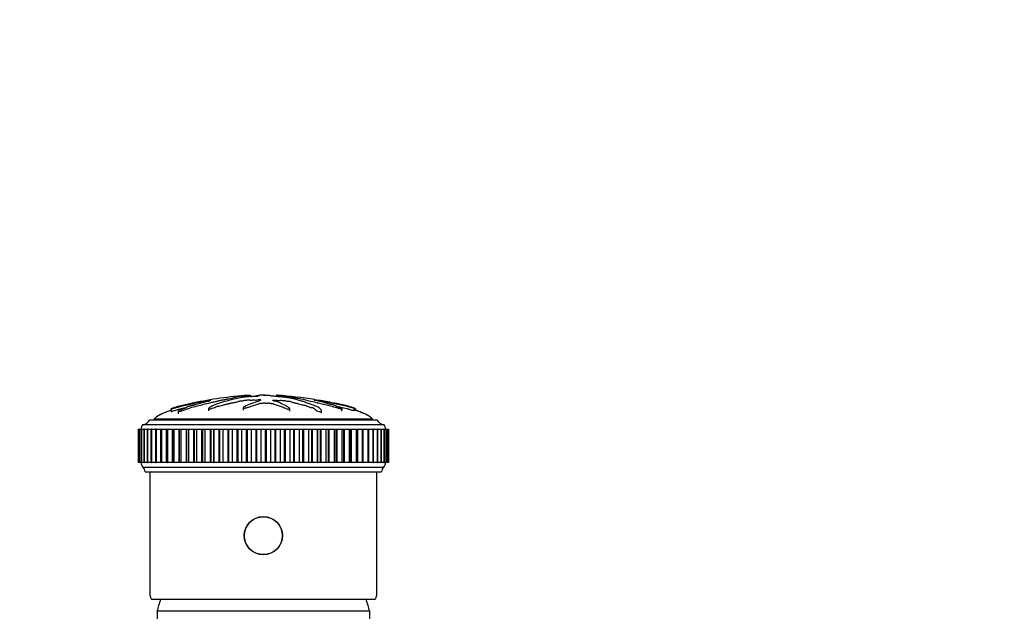
# Model space of a CAD drawing. Units: millimetres. Extents: x 0 to 844, y 0 to 1216.
# Drawn here: x 428 to 636, y 1091 to 1216 of the extents above; entities that cross this region are included whole.
import ezdxf
from ezdxf import colors
from ezdxf.entities.mleader import LeaderData, LeaderLine
from ezdxf.math import Vec2, Vec3

# ---------------------------------------------------------------- set-up
doc = ezdxf.new("R2010")
doc.units = ezdxf.units.MM
doc.layers.add('DV2_Défaut', color=7, linetype='Continuous')
doc.layers.add('Défaut', color=7, linetype='Continuous')

# ---------------------------------------------------------------- blocks, each defined once
blk = doc.blocks.new('_DOT')
at = {"color": 0}
blk.add_line((0, 0), (-1, 0), dxfattribs=at)
at = {"color": 0, "const_width": 0.333}
blk.add_lwpolyline([(-0.1665, 0, 1), (0.1665, 0, 1)], format="xyb", close=True, dxfattribs=at)
blk = doc.blocks.new('SE1')
at = {"layer": 'DV2_Défaut', "color": 7, "linetype": 'Continuous'}
for p, q in [((476.5, 1136.41), (476.53, 1136.1)), ((478.04, 1136.26), (478.04, 1136.16)), ((478.79, 1136.41), (478.78, 1136.41)), ((479.74, 1136.41), (479.75, 1136.38)), ((479.74, 1136.41), (479.75, 1136.41)), ((482.04, 1136.41), (482.01, 1136.12)), ((482.05, 1136.41), (482.02, 1136.12)), ((482.04, 1136.41), (482.05, 1136.41)), ((459.68, 1133.47), (459.74, 1132.96)), ((462.95, 1133.79), (462.96, 1133.73)), ((467.69, 1133.59), (467.66, 1133.07)), ((467.94, 1135.31), (467.95, 1135.24)), ((475.01, 1133.74), (474.98, 1133.23)), ((484.84, 1133), (484.87, 1133.51)), ((490.46, 1135.29), (490.47, 1135.38)), ((490.59, 1135.26), (490.6, 1135.38)), ((495.87, 1133.03), (495.93, 1133.54)), ((498.48, 1133.15), (498.53, 1133.66)), ((498.82, 1133.16), (498.85, 1133.47)), ((456.2, 1131.39), (502.33, 1131.39)), ((456.2, 1131.39), (456.2, 1131.19)), ((461.22, 1132.99), (461.27, 1132.47)), ((491.56, 1132.59), (491.58, 1133.1)), ((502.33, 1131.19), (502.33, 1131.39)), ((453.77, 1130.19), (504.77, 1130.19)), ((455.27, 1131.19), (503.27, 1131.19)), ((452.77, 1129.19), (452.84, 1129.19)), ((452.77, 1129.19), (452.77, 1122.19)), ((452.85, 1129.19), (452.84, 1129.19)), ((452.84, 1129.19), (452.84, 1122.19)), ((452.85, 1129.19), (452.85, 1129.19)), ((452.85, 1129.19), (453.07, 1129.19)), ((452.85, 1129.19), (452.85, 1122.19)), ((452.85, 1129.19), (452.85, 1122.19)), ((453.08, 1129.19), (453.07, 1129.19)), ((453.07, 1129.19), (453.07, 1122.19)), ((453.08, 1129.19), (453.09, 1129.19)), ((453.08, 1129.19), (453.08, 1122.19)), ((453.09, 1129.19), (453.45, 1129.19)), ((453.09, 1129.19), (453.09, 1122.19)), ((453.48, 1129.19), (453.45, 1129.19)), ((453.45, 1129.19), (453.45, 1122.19)), ((453.48, 1129.19), (453.48, 1129.19)), ((453.48, 1129.19), (453.99, 1129.19)), ((453.48, 1129.19), (453.48, 1122.19)), ((453.48, 1129.19), (453.48, 1122.19)), ((454.03, 1129.19), (453.98, 1129.19)), ((453.98, 1129.19), (453.98, 1122.19)), ((454.03, 1129.19), (454.03, 1129.19)), ((454.03, 1129.19), (454.66, 1129.19)), ((454.03, 1129.19), (454.03, 1122.19)), ((454.03, 1129.19), (454.03, 1122.19)), ((454.73, 1129.19), (454.65, 1129.19)), ((454.65, 1129.19), (454.65, 1122.19)), ((454.73, 1129.19), (454.74, 1129.19)), ((454.73, 1129.19), (454.73, 1122.19)), ((454.74, 1129.19), (455.48, 1129.19)), ((454.74, 1129.19), (454.74, 1122.19)), ((455.58, 1129.19), (455.47, 1129.19)), ((455.47, 1129.19), (455.47, 1122.19)), ((455.58, 1129.19), (455.59, 1129.19)), ((455.58, 1129.19), (455.58, 1122.19)), ((455.59, 1129.19), (456.44, 1129.19)), ((455.59, 1129.19), (455.59, 1122.19)), ((456.57, 1129.19), (456.42, 1129.19)), ((456.42, 1129.19), (456.42, 1122.19)), ((456.57, 1129.19), (456.58, 1129.19)), ((456.57, 1129.19), (456.57, 1122.19)), ((456.58, 1129.19), (457.52, 1129.19)), ((456.58, 1129.19), (456.58, 1122.19)), ((457.51, 1129.19), (457.7, 1129.19)), ((457.51, 1129.19), (457.51, 1122.19)), ((457.7, 1129.19), (457.71, 1129.19)), ((457.7, 1129.19), (457.7, 1122.19)), ((457.71, 1129.19), (458.71, 1129.19)), ((457.71, 1129.19), (457.71, 1122.19)), ((458.71, 1129.19), (458.72, 1129.19)), ((458.71, 1129.19), (458.71, 1122.19)), ((458.72, 1129.19), (458.95, 1129.19)), ((458.72, 1129.19), (458.72, 1122.19)), ((458.95, 1129.19), (458.97, 1129.19)), ((458.95, 1129.19), (458.95, 1122.19)), ((458.97, 1129.19), (459.99, 1129.19)), ((458.97, 1129.19), (458.97, 1122.19)), ((459.99, 1129.19), (460.05, 1129.19)), ((459.99, 1129.19), (459.99, 1122.19)), ((460.05, 1129.19), (460.33, 1129.19)), ((460.05, 1129.19), (460.05, 1122.19)), ((460.33, 1129.19), (460.35, 1129.19)), ((460.33, 1129.19), (460.33, 1122.19)), ((460.35, 1129.19), (461.4, 1129.19)), ((460.35, 1129.19), (460.35, 1122.19)), ((461.4, 1129.19), (461.49, 1129.19)), ((461.4, 1129.19), (461.4, 1122.19)), ((461.49, 1129.19), (461.83, 1129.19)), ((461.49, 1129.19), (461.49, 1122.19)), ((461.83, 1129.19), (461.84, 1129.19)), ((461.83, 1129.19), (461.83, 1122.19)), ((461.84, 1129.19), (462.91, 1129.19)), ((461.84, 1129.19), (461.84, 1122.19)), ((462.91, 1129.19), (463.02, 1129.19)), ((462.91, 1129.19), (462.91, 1122.19)), ((463.02, 1129.19), (463.43, 1129.19)), ((463.02, 1129.19), (463.02, 1122.19)), ((463.43, 1129.19), (463.44, 1129.19)), ((463.43, 1129.19), (463.43, 1122.19)), ((463.44, 1129.19), (464.52, 1129.19)), ((463.44, 1129.19), (463.44, 1122.19)), ((464.52, 1129.19), (464.65, 1129.19)), ((464.52, 1129.19), (464.52, 1122.19)), ((464.65, 1129.19), (465.12, 1129.19)), ((464.65, 1129.19), (464.65, 1122.19)), ((465.12, 1129.19), (465.14, 1129.19)), ((465.12, 1129.19), (465.12, 1122.19)), ((465.14, 1129.19), (466.21, 1129.19)), ((465.14, 1129.19), (465.14, 1122.19)), ((466.21, 1129.19), (466.37, 1129.19)), ((466.21, 1129.19), (466.21, 1122.19)), ((466.37, 1129.19), (466.9, 1129.19)), ((466.37, 1129.19), (466.37, 1122.19)), ((466.9, 1129.19), (466.92, 1129.19)), ((466.9, 1129.19), (466.9, 1122.19)), ((466.92, 1129.19), (467.99, 1129.19)), ((466.92, 1129.19), (466.92, 1122.19)), ((467.99, 1129.19), (468.15, 1129.19)), ((467.99, 1129.19), (467.99, 1122.19)), ((468.15, 1129.19), (468.75, 1129.19)), ((468.15, 1129.19), (468.15, 1122.19)), ((468.75, 1129.19), (468.77, 1129.19)), ((468.75, 1129.19), (468.75, 1122.19)), ((468.77, 1129.19), (469.83, 1129.19)), ((468.77, 1129.19), (468.77, 1122.19)), ((469.83, 1129.19), (470, 1129.19)), ((469.83, 1129.19), (469.83, 1122.19)), ((470, 1129.19), (470.67, 1129.19)), ((470, 1129.19), (470, 1122.19)), ((470.67, 1129.19), (470.69, 1129.19)), ((470.67, 1129.19), (470.67, 1122.19)), ((470.69, 1129.19), (471.73, 1129.19)), ((470.69, 1129.19), (470.69, 1122.19)), ((471.73, 1129.19), (471.9, 1129.19)), ((471.73, 1129.19), (471.73, 1122.19)), ((471.9, 1129.19), (472.64, 1129.19)), ((471.9, 1129.19), (471.9, 1122.19)), ((472.64, 1129.19), (472.66, 1129.19)), ((472.64, 1129.19), (472.64, 1122.19)), ((472.66, 1129.19), (473.68, 1129.19)), ((472.66, 1129.19), (472.66, 1122.19)), ((473.68, 1129.19), (473.85, 1129.19)), ((473.68, 1129.19), (473.68, 1122.19)), ((473.85, 1129.19), (474.65, 1129.19)), ((473.85, 1129.19), (473.85, 1122.19)), ((474.65, 1129.19), (474.67, 1129.19)), ((474.65, 1129.19), (474.65, 1122.19)), ((474.67, 1129.19), (475.66, 1129.19)), ((474.67, 1129.19), (474.67, 1122.19)), ((475.66, 1129.19), (475.84, 1129.19)), ((475.66, 1129.19), (475.66, 1122.19)), ((475.84, 1129.19), (476.68, 1129.19)), ((475.84, 1129.19), (475.84, 1122.19)), ((476.68, 1129.19), (476.7, 1129.19)), ((476.68, 1129.19), (476.68, 1122.19)), ((476.7, 1129.19), (477.66, 1129.19)), ((476.7, 1129.19), (476.7, 1122.19)), ((477.66, 1129.19), (477.84, 1129.19)), ((477.66, 1129.19), (477.66, 1122.19)), ((477.84, 1129.19), (478.73, 1129.19)), ((477.84, 1129.19), (477.84, 1122.19)), ((478.73, 1129.19), (478.75, 1129.19)), ((478.73, 1129.19), (478.73, 1122.19)), ((478.75, 1129.19), (479.67, 1129.19)), ((478.75, 1129.19), (478.75, 1122.19)), ((479.67, 1129.19), (479.85, 1129.19)), ((479.67, 1129.19), (479.67, 1122.19)), ((479.85, 1129.19), (480.79, 1129.19)), ((479.85, 1129.19), (479.85, 1122.19)), ((480.79, 1129.19), (480.81, 1129.19)), ((480.79, 1129.19), (480.79, 1122.19)), ((480.81, 1129.19), (481.68, 1129.19)), ((480.81, 1129.19), (480.81, 1122.19)), ((481.68, 1129.19), (481.86, 1129.19)), ((481.68, 1129.19), (481.68, 1122.19)), ((481.86, 1129.19), (482.83, 1129.19)), ((481.86, 1129.19), (481.86, 1122.19)), ((482.83, 1129.19), (482.85, 1129.19)), ((482.83, 1129.19), (482.83, 1122.19)), ((482.85, 1129.19), (483.67, 1129.19)), ((482.85, 1129.19), (482.85, 1122.19)), ((483.67, 1129.19), (483.85, 1129.19)), ((483.67, 1129.19), (483.67, 1122.19)), ((483.85, 1129.19), (484.86, 1129.19)), ((483.85, 1129.19), (483.85, 1122.19)), ((484.86, 1129.19), (484.88, 1129.19)), ((484.86, 1129.19), (484.86, 1122.19)), ((484.88, 1129.19), (485.64, 1129.19)), ((484.88, 1129.19), (484.88, 1122.19)), ((485.64, 1129.19), (485.81, 1129.19)), ((485.64, 1129.19), (485.64, 1122.19)), ((485.81, 1129.19), (486.85, 1129.19)), ((485.81, 1129.19), (485.81, 1122.19)), ((486.85, 1129.19), (486.87, 1129.19)), ((486.85, 1129.19), (486.85, 1122.19)), ((486.87, 1129.19), (487.57, 1129.19)), ((486.87, 1129.19), (486.87, 1122.19)), ((487.57, 1129.19), (487.74, 1129.19)), ((487.57, 1129.19), (487.57, 1122.19)), ((487.74, 1129.19), (488.79, 1129.19)), ((487.74, 1129.19), (487.74, 1122.19)), ((488.79, 1129.19), (488.81, 1129.19)), ((488.79, 1129.19), (488.79, 1122.19)), ((488.81, 1129.19), (489.45, 1129.19)), ((488.81, 1129.19), (488.81, 1122.19)), ((489.45, 1129.19), (489.61, 1129.19)), ((489.45, 1129.19), (489.45, 1122.19)), ((489.61, 1129.19), (490.68, 1129.19)), ((489.61, 1129.19), (489.61, 1122.19)), ((490.68, 1129.19), (490.7, 1129.19)), ((490.68, 1129.19), (490.68, 1122.19)), ((490.7, 1129.19), (491.27, 1129.19)), ((490.7, 1129.19), (490.7, 1122.19)), ((491.27, 1129.19), (491.43, 1129.19)), ((491.27, 1129.19), (491.27, 1122.19)), ((491.43, 1129.19), (492.5, 1129.19)), ((491.43, 1129.19), (491.43, 1122.19)), ((492.5, 1129.19), (492.52, 1129.19)), ((492.5, 1129.19), (492.5, 1122.19)), ((492.52, 1129.19), (493.02, 1129.19)), ((492.52, 1129.19), (492.52, 1122.19)), ((493.02, 1129.19), (493.16, 1129.19)), ((493.02, 1122.19), (493.02, 1129.19)), ((493.16, 1129.19), (494.24, 1129.19)), ((493.16, 1129.19), (493.16, 1122.19)), ((494.24, 1129.19), (494.26, 1129.19)), ((494.24, 1129.19), (494.24, 1122.19)), ((494.26, 1129.19), (494.69, 1129.19)), ((494.26, 1129.19), (494.26, 1122.19)), ((494.69, 1129.19), (494.82, 1129.19)), ((494.69, 1122.19), (494.69, 1129.19)), ((494.82, 1129.19), (495.89, 1129.19)), ((494.82, 1129.19), (494.82, 1122.19)), ((495.89, 1129.19), (495.9, 1129.19)), ((495.89, 1129.19), (495.89, 1122.19)), ((495.9, 1129.19), (496.28, 1129.19)), ((495.9, 1129.19), (495.9, 1122.19)), ((496.28, 1129.19), (496.38, 1129.19)), ((496.28, 1122.19), (496.28, 1129.19)), ((496.38, 1129.19), (497.44, 1129.19)), ((496.38, 1129.19), (496.38, 1122.19)), ((497.44, 1129.19), (497.45, 1129.19)), ((497.44, 1129.19), (497.44, 1122.19)), ((497.45, 1129.19), (497.77, 1129.19)), ((497.45, 1129.19), (497.45, 1122.19)), ((497.77, 1129.19), (497.84, 1129.19)), ((497.77, 1122.19), (497.77, 1129.19)), ((497.84, 1129.19), (498.88, 1129.19)), ((497.84, 1129.19), (497.84, 1122.19)), ((498.88, 1129.19), (498.89, 1129.19)), ((498.88, 1129.19), (498.88, 1122.19)), ((498.89, 1129.19), (499.15, 1129.19)), ((498.89, 1129.19), (498.89, 1122.19)), ((499.15, 1129.19), (499.19, 1129.19)), ((499.15, 1122.19), (499.15, 1129.19)), ((499.19, 1129.19), (500.2, 1129.19)), ((499.19, 1129.19), (499.19, 1122.19)), ((500.2, 1129.19), (500.21, 1129.19)), ((500.2, 1129.19), (500.2, 1122.19)), ((500.21, 1129.19), (500.42, 1129.19)), ((500.21, 1129.19), (500.21, 1122.19)), ((500.41, 1129.19), (501.4, 1129.19)), ((500.42, 1122.19), (500.42, 1129.19)), ((501.4, 1129.19), (501.41, 1129.19)), ((501.4, 1129.19), (501.4, 1122.19)), ((501.41, 1129.19), (501.57, 1129.19)), ((501.41, 1129.19), (501.41, 1122.19)), ((501.57, 1122.19), (501.57, 1129.19)), ((501.58, 1129.19), (502.46, 1129.19)), ((502.46, 1129.19), (502.47, 1129.19)), ((502.46, 1129.19), (502.46, 1122.19)), ((502.59, 1129.19), (502.47, 1129.19)), ((502.47, 1129.19), (502.47, 1122.19)), ((502.59, 1122.19), (502.59, 1129.19)), ((502.6, 1129.19), (503.38, 1129.19)), ((503.38, 1129.19), (503.39, 1129.19)), ((503.38, 1129.19), (503.38, 1122.19)), ((503.48, 1129.19), (503.39, 1129.19)), ((503.39, 1129.19), (503.39, 1122.19)), ((503.48, 1122.19), (503.48, 1129.19)), ((503.49, 1129.19), (504.16, 1129.19)), ((504.16, 1129.19), (504.17, 1129.19)), ((504.16, 1129.19), (504.16, 1122.19)), ((504.23, 1129.19), (504.17, 1129.19)), ((504.17, 1129.19), (504.17, 1122.19)), ((504.23, 1122.19), (504.23, 1129.19)), ((504.24, 1129.19), (504.79, 1129.19)), ((504.79, 1129.19), (504.8, 1129.19)), ((504.79, 1129.19), (504.79, 1122.19)), ((504.83, 1129.19), (504.8, 1129.19)), ((504.8, 1129.19), (504.8, 1122.19)), ((504.83, 1122.19), (504.83, 1129.19)), ((504.84, 1129.19), (505.27, 1129.19)), ((505.27, 1129.19), (505.27, 1129.19)), ((505.29, 1129.19), (505.27, 1129.19)), ((505.27, 1129.19), (505.27, 1122.19)), ((505.27, 1129.19), (505.27, 1122.19)), ((505.29, 1129.19), (505.59, 1129.19)), ((505.29, 1122.19), (505.29, 1129.19)), ((505.59, 1129.19), (505.59, 1129.19)), ((505.59, 1129.19), (505.59, 1129.19)), ((505.59, 1129.19), (505.59, 1122.19)), ((505.59, 1129.19), (505.59, 1122.19)), ((505.59, 1122.19), (505.59, 1129.19)), ((505.6, 1129.19), (505.75, 1129.19)), ((505.75, 1129.19), (505.75, 1129.19)), ((505.75, 1129.19), (505.75, 1129.19)), ((505.75, 1129.19), (505.75, 1129.19)), ((505.75, 1129.19), (505.75, 1122.19)), ((505.75, 1129.19), (505.75, 1122.19)), ((505.75, 1122.19), (505.75, 1129.19)), ((505.75, 1122.19), (505.75, 1129.19)), ((452.84, 1122.19), (452.77, 1122.19)), ((452.84, 1122.19), (452.85, 1122.19)), ((452.85, 1122.19), (452.85, 1122.19)), ((453.07, 1122.19), (452.85, 1122.19)), ((453.07, 1122.19), (453.08, 1122.19)), ((453.08, 1122.19), (453.09, 1122.19)), ((453.45, 1122.19), (453.09, 1122.19)), ((453.45, 1122.19), (453.48, 1122.19)), ((453.48, 1122.19), (453.48, 1122.19)), ((453.99, 1122.19), (453.48, 1122.19)), ((453.77, 1121.19), (504.77, 1121.19)), ((453.98, 1122.19), (454.03, 1122.19)), ((454.03, 1122.19), (454.03, 1122.19)), ((454.66, 1122.19), (454.03, 1122.19)), ((454.65, 1122.19), (454.73, 1122.19)), ((454.73, 1122.19), (454.74, 1122.19)), ((455.48, 1122.19), (454.74, 1122.19)), ((455.47, 1122.19), (455.58, 1122.19)), ((455.58, 1122.19), (455.59, 1122.19)), ((456.44, 1122.19), (455.59, 1122.19)), ((456.42, 1122.19), (456.57, 1122.19)), ((456.57, 1122.19), (456.58, 1122.19)), ((457.52, 1122.19), (456.58, 1122.19)), ((457.7, 1122.19), (457.51, 1122.19)), ((457.7, 1122.19), (457.71, 1122.19)), ((458.71, 1122.19), (457.71, 1122.19)), ((458.72, 1122.19), (458.71, 1122.19)), ((458.95, 1122.19), (458.72, 1122.19)), ((458.95, 1122.19), (458.97, 1122.19)), ((459.99, 1122.19), (458.97, 1122.19)), ((460.05, 1122.19), (459.99, 1122.19)), ((460.33, 1122.19), (460.05, 1122.19)), ((460.33, 1122.19), (460.35, 1122.19)), ((461.4, 1122.19), (460.35, 1122.19)), ((461.49, 1122.19), (461.4, 1122.19)), ((461.83, 1122.19), (461.49, 1122.19)), ((461.83, 1122.19), (461.84, 1122.19)), ((462.91, 1122.19), (461.84, 1122.19)), ((463.02, 1122.19), (462.91, 1122.19)), ((463.43, 1122.19), (463.02, 1122.19)), ((463.43, 1122.19), (463.44, 1122.19)), ((464.52, 1122.19), (463.44, 1122.19)), ((464.65, 1122.19), (464.52, 1122.19)), ((465.12, 1122.19), (464.65, 1122.19)), ((465.12, 1122.19), (465.14, 1122.19)), ((466.21, 1122.19), (465.14, 1122.19)), ((466.37, 1122.19), (466.21, 1122.19)), ((466.9, 1122.19), (466.37, 1122.19)), ((466.9, 1122.19), (466.92, 1122.19)), ((467.99, 1122.19), (466.92, 1122.19)), ((468.15, 1122.19), (467.99, 1122.19)), ((468.75, 1122.19), (468.15, 1122.19)), ((468.75, 1122.19), (468.77, 1122.19)), ((469.83, 1122.19), (468.77, 1122.19)), ((470, 1122.19), (469.83, 1122.19)), ((470.67, 1122.19), (470, 1122.19)), ((470.67, 1122.19), (470.69, 1122.19)), ((471.73, 1122.19), (470.69, 1122.19)), ((471.9, 1122.19), (471.73, 1122.19)), ((472.64, 1122.19), (471.9, 1122.19)), ((472.64, 1122.19), (472.66, 1122.19)), ((473.68, 1122.19), (472.66, 1122.19)), ((473.85, 1122.19), (473.68, 1122.19)), ((474.65, 1122.19), (473.85, 1122.19)), ((474.65, 1122.19), (474.67, 1122.19)), ((475.66, 1122.19), (474.67, 1122.19)), ((475.84, 1122.19), (475.66, 1122.19)), ((476.68, 1122.19), (475.84, 1122.19)), ((476.68, 1122.19), (476.7, 1122.19)), ((477.66, 1122.19), (476.7, 1122.19)), ((477.84, 1122.19), (477.66, 1122.19)), ((478.73, 1122.19), (477.84, 1122.19)), ((478.73, 1122.19), (478.75, 1122.19)), ((479.67, 1122.19), (478.75, 1122.19)), ((479.85, 1122.19), (479.67, 1122.19)), ((480.79, 1122.19), (479.85, 1122.19)), ((480.79, 1122.19), (480.81, 1122.19)), ((481.68, 1122.19), (480.81, 1122.19)), ((481.86, 1122.19), (481.68, 1122.19)), ((482.83, 1122.19), (481.86, 1122.19)), ((482.83, 1122.19), (482.85, 1122.19)), ((483.67, 1122.19), (482.85, 1122.19)), ((483.85, 1122.19), (483.67, 1122.19)), ((484.86, 1122.19), (483.85, 1122.19)), ((484.86, 1122.19), (484.88, 1122.19)), ((485.64, 1122.19), (484.88, 1122.19)), ((485.81, 1122.19), (485.64, 1122.19)), ((486.85, 1122.19), (485.81, 1122.19)), ((486.85, 1122.19), (486.87, 1122.19)), ((487.57, 1122.19), (486.87, 1122.19)), ((487.74, 1122.19), (487.57, 1122.19)), ((488.79, 1122.19), (487.74, 1122.19)), ((488.79, 1122.19), (488.81, 1122.19)), ((489.45, 1122.19), (488.81, 1122.19)), ((489.61, 1122.19), (489.45, 1122.19)), ((490.68, 1122.19), (489.61, 1122.19)), ((490.68, 1122.19), (490.7, 1122.19)), ((491.27, 1122.19), (490.7, 1122.19)), ((491.43, 1122.19), (491.27, 1122.19)), ((492.5, 1122.19), (491.43, 1122.19)), ((492.5, 1122.19), (492.52, 1122.19)), ((493.02, 1122.19), (492.52, 1122.19)), ((493.16, 1122.19), (493.02, 1122.19)), ((494.24, 1122.19), (493.16, 1122.19)), ((494.24, 1122.19), (494.26, 1122.19)), ((494.69, 1122.19), (494.26, 1122.19)), ((494.82, 1122.19), (494.69, 1122.19)), ((495.89, 1122.19), (494.82, 1122.19)), ((495.89, 1122.19), (495.9, 1122.19)), ((496.28, 1122.19), (495.9, 1122.19)), ((496.38, 1122.19), (496.28, 1122.19)), ((497.44, 1122.19), (496.38, 1122.19)), ((497.44, 1122.19), (497.45, 1122.19)), ((497.77, 1122.19), (497.45, 1122.19)), ((497.84, 1122.19), (497.77, 1122.19)), ((498.88, 1122.19), (497.84, 1122.19)), ((498.88, 1122.19), (498.89, 1122.19)), ((499.15, 1122.19), (498.89, 1122.19)), ((499.19, 1122.19), (499.15, 1122.19)), ((500.2, 1122.19), (499.19, 1122.19)), ((500.2, 1122.19), (500.21, 1122.19)), ((500.42, 1122.19), (500.21, 1122.19)), ((501.4, 1122.19), (500.41, 1122.19)), ((501.4, 1122.19), (501.41, 1122.19)), ((501.57, 1122.19), (501.41, 1122.19)), ((502.46, 1122.19), (501.58, 1122.19)), ((502.46, 1122.19), (502.47, 1122.19)), ((502.47, 1122.19), (502.59, 1122.19)), ((503.38, 1122.19), (502.6, 1122.19)), ((503.38, 1122.19), (503.39, 1122.19)), ((503.39, 1122.19), (503.48, 1122.19)), ((504.16, 1122.19), (503.49, 1122.19)), ((504.16, 1122.19), (504.17, 1122.19)), ((504.17, 1122.19), (504.23, 1122.19)), ((504.79, 1122.19), (504.24, 1122.19)), ((504.79, 1122.19), (504.8, 1122.19)), ((504.8, 1122.19), (504.83, 1122.19)), ((505.27, 1122.19), (504.84, 1122.19)), ((505.27, 1122.19), (505.27, 1122.19)), ((505.27, 1122.19), (505.29, 1122.19)), ((505.59, 1122.19), (505.29, 1122.19)), ((505.59, 1122.19), (505.59, 1122.19)), ((505.59, 1122.19), (505.59, 1122.19)), ((505.75, 1122.19), (505.6, 1122.19)), ((505.75, 1122.19), (505.75, 1122.19)), ((505.75, 1122.19), (505.75, 1122.19)), ((505.75, 1122.19), (505.75, 1122.19)), ((454.27, 1120.19), (504.27, 1120.19)), ((455.27, 1120.19), (455.27, 1094.1)), ((503.27, 1094.1), (503.27, 1120.19)), ((502.88, 1093.19), (455.65, 1093.19)), ((501.77, 1090.69), (456.77, 1090.69)), ((456.77, 1090.69), (456.77, 1085.69)), ((501.77, 1090.69), (456.77, 1090.69)), ((501.77, 1085.69), (501.77, 1090.69))]:
    blk.add_line(p, q, dxfattribs=at)
for radius in [4.05, 4]:
    blk.add_circle((479.27, 1106.69), radius, dxfattribs=at)
for centre, radius, start, end in [((482.72, 1046.86), 89.77, 94.3341, 101.7445), ((475.98, 1047.87), 88.74, 80.8014, 85.9251), ((475.98, 1047.87), 88.74, 78.2275, 80.2575), ((455.02, 1129.19), 1.6, 141.3751, 180.0448), ((453.53, 1132.17), 2, 276.9019, 330.4783), ((505.01, 1132.17), 2, 209.5217, 263.0981), ((503.52, 1129.19), 1.6, 359.9552, 38.6249), ((454.92, 1122.15), 1.5, 178.6093, 219.9708), ((452.3, 1119.83), 2, 10.3342, 42.7959), ((506.23, 1119.83), 2, 137.2041, 169.6658), ((503.62, 1122.15), 1.5, 320.0292, 1.3907), ((495.44, 1080.49), 40, 161.4871, 165.2253), ((463.09, 1080.49), 40, 14.7747, 18.5129)]:
    blk.add_arc(centre, radius, start, end, dxfattribs=at)
for start_param, end_param in [(3.141593, 3.320462), (-0.178869, 0)]:
    blk.add_ellipse((479.27, 1094.1), major_axis=(24, 0), ratio=0.212557, start_param=start_param, end_param=end_param, dxfattribs=at)
for points, knots in [([(460, 1133.66), (460, 1133.66), (460.02, 1133.67), (460.05, 1133.69), (460.07, 1133.7), (460.18, 1133.74), (460.29, 1133.77), (460.48, 1133.83), (460.57, 1133.86), (460.85, 1133.95), (461.04, 1134), (461.63, 1134.15), (462.03, 1134.24), (462.69, 1134.38), (462.91, 1134.43), (463.35, 1134.52), (463.57, 1134.57), (463.91, 1134.64), (464.04, 1134.66), (464.2, 1134.7), (464.24, 1134.71), (464.24, 1134.71), (464.22, 1134.7), (464.29, 1134.72), (464.4, 1134.74), (464.52, 1134.76), (464.55, 1134.77), (464.49, 1134.76), (464.46, 1134.75), (464.4, 1134.74), (464.35, 1134.73), (464.45, 1134.74), (464.49, 1134.75), (464.54, 1134.76), (464.52, 1134.76), (464.41, 1134.73), (464.32, 1134.71), (464.22, 1134.69), (464.2, 1134.68), (464.21, 1134.68), (464.21, 1134.68), (464.09, 1134.65), (463.97, 1134.63), (463.74, 1134.58), (463.63, 1134.56), (463.31, 1134.49), (463.1, 1134.44), (462.44, 1134.29), (462, 1134.2), (461.17, 1133.99), (460.76, 1133.87), (460.15, 1133.66), (459.93, 1133.59), (459.7, 1133.49), (459.67, 1133.46), (459.73, 1133.46), (459.75, 1133.46), (459.81, 1133.48), (459.87, 1133.49), (460.06, 1133.56), (460.18, 1133.6), (460.42, 1133.68), (460.54, 1133.72), (460.91, 1133.83), (461.15, 1133.89), (461.86, 1134.08), (462.33, 1134.19), (463.74, 1134.5), (464.66, 1134.71), (465.8, 1134.95), (466.02, 1135), (466.45, 1135.09), (466.66, 1135.13), (467.1, 1135.22), (467.34, 1135.26), (467.66, 1135.32), (467.72, 1135.33), (467.82, 1135.35), (467.86, 1135.36), (467.85, 1135.35), (467.83, 1135.35), (467.75, 1135.33), (467.69, 1135.32), (467.78, 1135.32), (467.82, 1135.33), (467.9, 1135.34), (467.94, 1135.35), (467.93, 1135.34), (467.91, 1135.34), (467.84, 1135.32), (467.78, 1135.3), (467.76, 1135.29), (467.81, 1135.29), (467.97, 1135.31), (468.04, 1135.32), (468.15, 1135.33), (468.13, 1135.33), (468.06, 1135.3), (468, 1135.29), (467.98, 1135.27), (467.99, 1135.27), (468.03, 1135.27), (468.05, 1135.27), (468.05, 1135.27), (468.03, 1135.26), (467.93, 1135.24), (467.84, 1135.21), (467.67, 1135.17), (467.57, 1135.15), (467.59, 1135.13), (467.62, 1135.14), (467.66, 1135.13), (467.61, 1135.12), (467.46, 1135.08), (467.36, 1135.06), (467.04, 1134.99), (466.82, 1134.93), (466.49, 1134.86), (466.38, 1134.83), (466.16, 1134.78), (466.04, 1134.75), (465.97, 1134.72), (465.98, 1134.71), (465.99, 1134.7), (465.98, 1134.69), (465.8, 1134.65), (465.69, 1134.62), (465.37, 1134.54), (465.17, 1134.49), (464.88, 1134.41), (464.76, 1134.38), (464.69, 1134.34), (464.71, 1134.32), (464.53, 1134.27), (464.4, 1134.24), (464.14, 1134.18), (464.01, 1134.15), (463.65, 1134.06), (463.42, 1134), (463.15, 1133.9), (463.05, 1133.86), (462.96, 1133.81), (462.94, 1133.8), (462.96, 1133.78), (462.99, 1133.78), (463.03, 1133.77), (463.05, 1133.77), (463.03, 1133.76), (463, 1133.74), (462.91, 1133.71), (462.84, 1133.69), (462.65, 1133.63), (462.52, 1133.59), (462.15, 1133.46), (461.92, 1133.36), (461.55, 1133.2), (461.42, 1133.15), (461.22, 1133.04), (461.2, 1132.99), (461.3, 1132.92), (461.54, 1132.96), (462.09, 1133.12), (462.36, 1133.23), (463.14, 1133.52), (463.66, 1133.69), (465.14, 1134.13), (466.07, 1134.34), (467.43, 1134.68), (467.87, 1134.79), (468.6, 1134.95), (468.87, 1135.01), (469.24, 1135.08), (469.36, 1135.11), (469.54, 1135.16), (469.62, 1135.19), (469.91, 1135.27), (470.15, 1135.32), (470.68, 1135.42), (470.97, 1135.46), (471.33, 1135.54), (471.44, 1135.56), (471.59, 1135.59), (471.63, 1135.61), (471.76, 1135.63), (471.83, 1135.64), (472.22, 1135.7), (472.35, 1135.74), (472.71, 1135.82), (472.92, 1135.87), (473.27, 1135.94), (473.36, 1135.98), (473.45, 1136.03), (473.47, 1136.05), (473.68, 1136.1), (473.9, 1136.14), (474.14, 1136.18), (474.21, 1136.19), (474.38, 1136.21), (474.48, 1136.23), (474.76, 1136.26), (474.93, 1136.27), (475.24, 1136.3), (475.39, 1136.31), (475.66, 1136.34), (475.77, 1136.35), (475.91, 1136.36), (475.9, 1136.37), (476.02, 1136.38), (476.1, 1136.38), (476.21, 1136.39), (476.21, 1136.39), (476.28, 1136.4), (476.34, 1136.4), (476.44, 1136.41), (476.47, 1136.41), (476.5, 1136.41)], [0, 0, 0, 0, 0.00303, 0.00303, 0.006578, 0.006578, 0.013674, 0.013674, 0.02077, 0.02077, 0.034962, 0.034962, 0.063345, 0.063345, 0.077537, 0.077537, 0.091729, 0.091729, 0.098824, 0.098824, 0.102372, 0.102372, 0.10592, 0.10592, 0.113016, 0.113016, 0.116564, 0.116564, 0.120112, 0.120112, 0.127208, 0.127208, 0.130756, 0.130756, 0.134304, 0.134304, 0.1414, 0.1414, 0.144948, 0.144948, 0.148496, 0.148496, 0.155591, 0.155591, 0.162687, 0.162687, 0.176879, 0.176879, 0.205263, 0.205263, 0.233646, 0.233646, 0.247838, 0.247838, 0.254934, 0.254934, 0.258482, 0.258482, 0.262029, 0.262029, 0.269125, 0.269125, 0.276221, 0.276221, 0.290413, 0.290413, 0.318796, 0.318796, 0.375563, 0.375563, 0.389755, 0.389755, 0.403947, 0.403947, 0.418139, 0.418139, 0.421687, 0.421687, 0.423461, 0.423461, 0.425235, 0.425235, 0.43233, 0.43233, 0.435878, 0.435878, 0.437652, 0.437652, 0.439426, 0.439426, 0.446522, 0.446522, 0.453618, 0.453618, 0.457166, 0.457166, 0.460714, 0.460714, 0.46781, 0.46781, 0.471358, 0.471358, 0.473132, 0.473132, 0.474906, 0.474906, 0.482001, 0.482001, 0.489097, 0.489097, 0.492645, 0.492645, 0.496193, 0.496193, 0.503289, 0.503289, 0.517481, 0.517481, 0.524577, 0.524577, 0.531673, 0.531673, 0.53522, 0.53522, 0.538768, 0.538768, 0.545864, 0.545864, 0.560056, 0.560056, 0.567152, 0.567152, 0.574248, 0.574248, 0.581344, 0.581344, 0.58844, 0.58844, 0.602631, 0.602631, 0.609727, 0.609727, 0.613275, 0.613275, 0.616823, 0.616823, 0.618597, 0.618597, 0.620371, 0.620371, 0.623919, 0.623919, 0.631015, 0.631015, 0.645206, 0.645206, 0.652302, 0.652302, 0.659398, 0.659398, 0.67359, 0.67359, 0.687782, 0.687782, 0.716165, 0.716165, 0.772932, 0.772932, 0.801316, 0.801316, 0.815507, 0.815507, 0.822603, 0.822603, 0.829699, 0.829699, 0.843891, 0.843891, 0.858083, 0.858083, 0.865178, 0.865178, 0.868726, 0.868726, 0.872274, 0.872274, 0.886466, 0.886466, 0.900658, 0.900658, 0.91485, 0.91485, 0.929041, 0.929041, 0.943233, 0.943233, 0.950329, 0.950329, 0.957425, 0.957425, 0.964521, 0.964521, 0.971617, 0.971617, 0.978712, 0.978712, 0.985808, 0.985808, 0.989356, 0.989356, 0.992904, 0.992904, 0.996452, 0.996452, 1, 1, 1, 1]), ([(478.17, 1136.19), (478.16, 1136.18), (478.09, 1136.16), (477.85, 1136.15), (477.73, 1136.15), (477.49, 1136.15), (477.37, 1136.14), (477.13, 1136.13), (477, 1136.13), (476.4, 1136.11), (475.92, 1136.07), (475.08, 1135.97), (474.77, 1135.9), (474.1, 1135.78), (473.77, 1135.71), (472.78, 1135.5), (472.13, 1135.34), (470.9, 1135), (470.31, 1134.82), (469.24, 1134.44), (468.78, 1134.27), (468.11, 1133.95), (467.89, 1133.82), (467.72, 1133.66), (467.69, 1133.63), (467.68, 1133.56), (467.72, 1133.53), (467.88, 1133.51), (468, 1133.52), (468.25, 1133.57), (468.36, 1133.6), (468.66, 1133.7), (468.82, 1133.77), (469.13, 1133.9), (469.28, 1133.96), (469.53, 1134.04), (469.62, 1134.07), (469.85, 1134.11), (469.98, 1134.12), (470.34, 1134.17), (470.53, 1134.23), (470.87, 1134.32), (471.01, 1134.37), (471.21, 1134.44), (471.27, 1134.47), (471.41, 1134.52), (471.49, 1134.55), (471.67, 1134.57), (471.73, 1134.58), (471.85, 1134.6), (471.9, 1134.61), (472.03, 1134.64), (472.13, 1134.67), (472.33, 1134.71), (472.41, 1134.74), (472.51, 1134.77), (472.56, 1134.79), (472.68, 1134.8), (472.75, 1134.81), (473.08, 1134.84), (473.32, 1134.89), (473.66, 1134.98), (473.78, 1135.03), (474.03, 1135.1), (474.14, 1135.12), (474.25, 1135.16), (474.27, 1135.17), (474.33, 1135.19), (474.39, 1135.21), (474.57, 1135.21), (474.71, 1135.22), (474.96, 1135.25), (475.05, 1135.28), (475.24, 1135.32), (475.35, 1135.34), (475.47, 1135.37), (475.5, 1135.38), (475.62, 1135.39), (475.68, 1135.38), (475.86, 1135.38), (476.01, 1135.4), (476.2, 1135.41), (476.26, 1135.42), (476.35, 1135.43), (476.39, 1135.43), (476.42, 1135.42), (476.42, 1135.42), (476.44, 1135.4), (476.46, 1135.39), (476.54, 1135.38), (476.61, 1135.38), (476.8, 1135.37), (476.95, 1135.38), (477.14, 1135.4), (477.2, 1135.4), (477.33, 1135.41), (477.35, 1135.4), (477.49, 1135.37), (477.65, 1135.37), (477.9, 1135.4), (477.98, 1135.42), (478.16, 1135.45), (478.24, 1135.47), (478.4, 1135.5), (478.46, 1135.5), (478.6, 1135.5), (478.66, 1135.49), (478.77, 1135.47), (478.76, 1135.44), (478.66, 1135.33), (478.53, 1135.24), (478.06, 1135.07), (477.75, 1134.98), (477.18, 1134.79), (476.91, 1134.69), (476.14, 1134.39), (475.71, 1134.2), (475.15, 1133.88), (475.01, 1133.81), (475.01, 1133.72), (475.02, 1133.7), (475.07, 1133.67), (475.12, 1133.65), (475.25, 1133.66), (475.32, 1133.67), (475.45, 1133.69), (475.52, 1133.7), (475.68, 1133.74), (475.76, 1133.77), (475.94, 1133.83), (476.03, 1133.86), (476.3, 1133.95), (476.47, 1134), (477, 1134.15), (477.32, 1134.24), (477.75, 1134.38), (477.88, 1134.43), (478.16, 1134.52), (478.31, 1134.57), (478.51, 1134.64), (478.55, 1134.66), (478.66, 1134.7), (478.72, 1134.71), (478.86, 1134.71), (478.93, 1134.7), (479.11, 1134.72), (479.2, 1134.74), (479.36, 1134.76), (479.43, 1134.77), (479.55, 1134.76), (479.61, 1134.75), (479.8, 1134.74), (479.95, 1134.73), (480.12, 1134.74), (480.18, 1134.75), (480.3, 1134.76), (480.37, 1134.76), (480.54, 1134.73), (480.64, 1134.71), (480.82, 1134.69), (480.88, 1134.68), (481.01, 1134.68), (481.09, 1134.68), (481.24, 1134.65), (481.3, 1134.63), (481.42, 1134.58), (481.49, 1134.56), (481.71, 1134.49), (481.86, 1134.44), (482.26, 1134.29), (482.52, 1134.2), (483.14, 1133.99), (483.44, 1133.87), (483.89, 1133.66), (484.02, 1133.59), (484.33, 1133.49), (484.47, 1133.46), (484.65, 1133.46), (484.72, 1133.46), (484.83, 1133.48), (484.87, 1133.49), (484.86, 1133.56), (484.81, 1133.6), (484.74, 1133.68), (484.71, 1133.72), (484.59, 1133.83), (484.51, 1133.89), (484.23, 1134.08), (484.02, 1134.19), (483.37, 1134.5), (482.92, 1134.71), (482.3, 1134.95), (482.17, 1135), (481.88, 1135.09), (481.72, 1135.13), (481.44, 1135.22), (481.33, 1135.26), (481.25, 1135.32), (481.22, 1135.33), (481.24, 1135.35), (481.26, 1135.36), (481.32, 1135.35), (481.35, 1135.35), (481.5, 1135.33), (481.64, 1135.32), (481.82, 1135.32), (481.88, 1135.33), (481.93, 1135.34), (481.95, 1135.35), (482.02, 1135.34), (482.05, 1135.34), (482.19, 1135.32), (482.31, 1135.3), (482.58, 1135.29), (482.73, 1135.29), (482.84, 1135.31), (482.85, 1135.32), (482.93, 1135.33), (483.01, 1135.33), (483.2, 1135.3), (483.32, 1135.29), (483.52, 1135.27), (483.59, 1135.27), (483.68, 1135.27), (483.71, 1135.27), (483.77, 1135.27), (483.8, 1135.26), (483.93, 1135.24), (484.03, 1135.21), (484.23, 1135.17), (484.35, 1135.15), (484.55, 1135.13), (484.61, 1135.14), (484.74, 1135.13), (484.8, 1135.12), (484.94, 1135.08), (485.02, 1135.06), (485.26, 1134.99), (485.41, 1134.93), (485.63, 1134.86), (485.71, 1134.83), (485.85, 1134.78), (485.94, 1134.75), (486.14, 1134.72), (486.21, 1134.71), (486.35, 1134.7), (486.43, 1134.69), (486.55, 1134.65), (486.63, 1134.62), (486.9, 1134.54), (487.1, 1134.49), (487.4, 1134.41), (487.5, 1134.38), (487.77, 1134.34), (487.92, 1134.32), (488.14, 1134.27), (488.2, 1134.24), (488.31, 1134.18), (488.37, 1134.15), (488.56, 1134.06), (488.73, 1134), (489.04, 1133.9), (489.14, 1133.86), (489.33, 1133.81), (489.4, 1133.8), (489.54, 1133.78), (489.61, 1133.78), (489.71, 1133.77), (489.74, 1133.77), (489.81, 1133.76), (489.83, 1133.74), (489.88, 1133.71), (489.89, 1133.69), (489.96, 1133.63), (490.01, 1133.59), (490.18, 1133.46), (490.32, 1133.36), (490.47, 1133.2), (490.5, 1133.15), (490.68, 1133.04), (490.84, 1132.99), (491.26, 1132.92), (491.49, 1132.96), (491.63, 1133.12), (491.55, 1133.23), (491.33, 1133.52), (491.13, 1133.69), (490.4, 1134.13), (489.75, 1134.34), (488.75, 1134.68), (488.39, 1134.79), (487.98, 1134.95), (487.89, 1135.01), (487.69, 1135.08), (487.61, 1135.11), (487.38, 1135.16), (487.25, 1135.19), (486.93, 1135.27), (486.77, 1135.32), (486.5, 1135.42), (486.4, 1135.46), (486.13, 1135.54), (486.03, 1135.56), (485.85, 1135.59), (485.79, 1135.61), (485.7, 1135.63), (485.67, 1135.64), (485.53, 1135.7), (485.23, 1135.74), (484.72, 1135.82), (484.49, 1135.87), (483.98, 1135.94), (483.67, 1135.98), (483.04, 1136.03), (482.72, 1136.05), (482.12, 1136.1), (481.88, 1136.14), (481.47, 1136.18), (481.32, 1136.19), (481.04, 1136.21), (480.91, 1136.23), (480.78, 1136.26), (480.76, 1136.27), (480.68, 1136.3), (480.62, 1136.31), (480.42, 1136.34), (480.29, 1136.35), (479.98, 1136.36), (479.8, 1136.37), (479.57, 1136.38), (479.53, 1136.38), (479.4, 1136.39), (479.31, 1136.39), (479.16, 1136.4), (479.09, 1136.4), (478.95, 1136.41), (478.87, 1136.41), (478.79, 1136.41)], [0, 0, 0, 0, 0.003832, 0.003832, 0.007865, 0.007865, 0.011898, 0.011898, 0.015931, 0.015931, 0.032063, 0.032063, 0.048196, 0.048196, 0.064328, 0.064328, 0.096592, 0.096592, 0.128857, 0.128857, 0.161121, 0.161121, 0.177254, 0.177254, 0.181287, 0.181287, 0.18532, 0.18532, 0.189353, 0.189353, 0.193386, 0.193386, 0.201452, 0.201452, 0.209518, 0.209518, 0.213551, 0.213551, 0.217584, 0.217584, 0.225651, 0.225651, 0.233717, 0.233717, 0.23775, 0.23775, 0.241783, 0.241783, 0.243799, 0.243799, 0.245816, 0.245816, 0.249849, 0.249849, 0.253882, 0.253882, 0.255899, 0.255899, 0.257915, 0.257915, 0.265981, 0.265981, 0.274047, 0.274047, 0.278081, 0.278081, 0.280097, 0.280097, 0.282114, 0.282114, 0.286147, 0.286147, 0.29018, 0.29018, 0.294213, 0.294213, 0.296229, 0.296229, 0.298246, 0.298246, 0.302279, 0.302279, 0.304295, 0.304295, 0.305304, 0.305304, 0.306312, 0.306312, 0.308329, 0.308329, 0.310345, 0.310345, 0.314378, 0.314378, 0.316395, 0.316395, 0.318411, 0.318411, 0.322444, 0.322444, 0.326477, 0.326477, 0.33051, 0.33051, 0.332527, 0.332527, 0.334543, 0.334543, 0.338577, 0.338577, 0.354709, 0.354709, 0.370841, 0.370841, 0.386973, 0.386973, 0.419238, 0.419238, 0.427304, 0.427304, 0.429321, 0.429321, 0.431337, 0.431337, 0.433354, 0.433354, 0.43537, 0.43537, 0.439403, 0.439403, 0.443436, 0.443436, 0.451503, 0.451503, 0.467635, 0.467635, 0.475701, 0.475701, 0.483767, 0.483767, 0.4878, 0.4878, 0.489817, 0.489817, 0.491833, 0.491833, 0.495866, 0.495866, 0.497883, 0.497883, 0.499899, 0.499899, 0.503932, 0.503932, 0.505949, 0.505949, 0.507965, 0.507965, 0.511999, 0.511999, 0.514015, 0.514015, 0.516032, 0.516032, 0.520065, 0.520065, 0.524098, 0.524098, 0.532164, 0.532164, 0.548296, 0.548296, 0.564428, 0.564428, 0.572495, 0.572495, 0.576528, 0.576528, 0.578544, 0.578544, 0.580561, 0.580561, 0.584594, 0.584594, 0.588627, 0.588627, 0.596693, 0.596693, 0.612825, 0.612825, 0.64509, 0.64509, 0.653156, 0.653156, 0.661222, 0.661222, 0.669288, 0.669288, 0.671305, 0.671305, 0.672313, 0.672313, 0.673321, 0.673321, 0.677354, 0.677354, 0.679371, 0.679371, 0.680379, 0.680379, 0.681387, 0.681387, 0.685421, 0.685421, 0.689454, 0.689454, 0.69147, 0.69147, 0.693487, 0.693487, 0.69752, 0.69752, 0.699536, 0.699536, 0.700545, 0.700545, 0.701553, 0.701553, 0.705586, 0.705586, 0.709619, 0.709619, 0.711636, 0.711636, 0.713652, 0.713652, 0.717685, 0.717685, 0.725751, 0.725751, 0.729784, 0.729784, 0.733817, 0.733817, 0.735834, 0.735834, 0.73785, 0.73785, 0.741884, 0.741884, 0.74995, 0.74995, 0.753983, 0.753983, 0.758016, 0.758016, 0.762049, 0.762049, 0.766082, 0.766082, 0.774148, 0.774148, 0.778181, 0.778181, 0.780198, 0.780198, 0.782214, 0.782214, 0.783222, 0.783222, 0.784231, 0.784231, 0.786247, 0.786247, 0.79028, 0.79028, 0.798347, 0.798347, 0.80238, 0.80238, 0.806413, 0.806413, 0.814479, 0.814479, 0.822545, 0.822545, 0.838677, 0.838677, 0.870942, 0.870942, 0.887074, 0.887074, 0.89514, 0.89514, 0.899173, 0.899173, 0.903206, 0.903206, 0.911272, 0.911272, 0.919339, 0.919339, 0.923372, 0.923372, 0.925388, 0.925388, 0.927405, 0.927405, 0.935471, 0.935471, 0.943537, 0.943537, 0.951603, 0.951603, 0.959669, 0.959669, 0.967735, 0.967735, 0.971769, 0.971769, 0.975802, 0.975802, 0.979835, 0.979835, 0.983868, 0.983868, 0.987901, 0.987901, 0.991934, 0.991934, 0.99395, 0.99395, 0.995967, 0.995967, 0.997983, 0.997983, 1, 1, 1, 1]), ([(476.53, 1136.12), (476.66, 1136.14), (476.79, 1136.15), (477.07, 1136.18), (477.21, 1136.19), (477.49, 1136.21), (477.62, 1136.23), (477.76, 1136.26), (477.78, 1136.27), (477.85, 1136.3), (477.91, 1136.31), (478.12, 1136.34), (478.25, 1136.35), (478.41, 1136.36), (478.43, 1136.36), (478.44, 1136.36)], [0, 0, 0, 0, 0.163894, 0.163894, 0.328096, 0.328096, 0.492298, 0.492298, 0.6565, 0.6565, 0.820703, 0.820703, 0.984905, 0.984905, 1, 1, 1, 1]), ([(478.04, 1136.26), (478.04, 1136.26), (478.05, 1136.25), (478.05, 1136.24), (478.07, 1136.23), (478.1, 1136.22), (478.11, 1136.21), (478.13, 1136.21)], [0, 0, 0, 0, 0.153854, 0.153854, 0.761808, 0.761808, 1, 1, 1, 1]), ([(478.78, 1136.41), (478.68, 1136.39), (478.57, 1136.38), (478.39, 1136.35), (478.24, 1136.33), (478.12, 1136.3), (478.09, 1136.29), (478.07, 1136.28)], [0, 0, 0, 0, 0.409481, 0.409481, 0.818961, 0.818961, 1, 1, 1, 1]), ([(479.27, 1136.39), (479.28, 1136.39), (479.29, 1136.39), (479.38, 1136.4), (479.44, 1136.4), (479.58, 1136.41), (479.66, 1136.41), (479.74, 1136.41)], [0, 0, 0, 0, 0.058862, 0.058862, 0.529431, 0.529431, 1, 1, 1, 1]), ([(482.3, 1136.39), (482.3, 1136.39), (482.29, 1136.39), (482.25, 1136.4), (482.19, 1136.4), (482.1, 1136.41), (482.07, 1136.41), (482.04, 1136.41)], [0, 0, 0, 0, 0.0583, 0.0583, 0.52915, 0.52915, 1, 1, 1, 1]), ([(482.05, 1136.41), (482.25, 1136.39), (482.45, 1136.38), (482.86, 1136.35), (483.04, 1136.33), (483.46, 1136.29), (483.69, 1136.27), (484.04, 1136.24), (484.15, 1136.23), (484.38, 1136.21), (484.49, 1136.2), (484.72, 1136.18), (484.86, 1136.16), (484.9, 1136.15), (484.86, 1136.15), (484.87, 1136.15), (484.9, 1136.14), (484.91, 1136.13), (484.9, 1136.13), (484.83, 1136.11), (484.97, 1136.07), (485.44, 1135.97), (485.81, 1135.9), (486.48, 1135.78), (486.82, 1135.71), (487.83, 1135.5), (488.52, 1135.34), (489.93, 1135), (490.66, 1134.82), (492.19, 1134.44), (493.01, 1134.27), (494.24, 1133.95), (494.66, 1133.82), (495.21, 1133.66), (495.32, 1133.63), (495.56, 1133.56), (495.68, 1133.53), (495.87, 1133.51), (495.92, 1133.52), (495.93, 1133.57), (495.88, 1133.6), (495.7, 1133.7), (495.51, 1133.77), (495.16, 1133.9), (494.98, 1133.96), (494.72, 1134.04), (494.62, 1134.07), (494.58, 1134.11), (494.61, 1134.12), (494.53, 1134.17), (494.34, 1134.23), (493.99, 1134.32), (493.8, 1134.37), (493.49, 1134.44), (493.38, 1134.47), (493.18, 1134.52), (493.06, 1134.55), (493.03, 1134.57), (493.03, 1134.58), (492.98, 1134.6), (492.94, 1134.61), (492.81, 1134.64), (492.73, 1134.67), (492.59, 1134.71), (492.48, 1134.74), (492.32, 1134.77), (492.26, 1134.79), (492.24, 1134.8), (492.25, 1134.81), (492.24, 1134.84), (492.09, 1134.89), (491.7, 1134.98), (491.46, 1135.03), (491.17, 1135.1), (491.09, 1135.12), (490.94, 1135.16), (490.87, 1135.17), (490.76, 1135.19), (490.7, 1135.21), (490.74, 1135.21), (490.75, 1135.21), (490.75, 1135.21)], [0, 0, 0, 0, 0.025541, 0.025541, 0.051082, 0.051082, 0.076624, 0.076624, 0.089394, 0.089394, 0.102165, 0.102165, 0.114935, 0.114935, 0.127706, 0.127706, 0.140477, 0.140477, 0.153247, 0.153247, 0.204329, 0.204329, 0.255412, 0.255412, 0.306494, 0.306494, 0.408659, 0.408659, 0.510824, 0.510824, 0.612988, 0.612988, 0.664071, 0.664071, 0.676841, 0.676841, 0.689612, 0.689612, 0.702383, 0.702383, 0.715153, 0.715153, 0.740694, 0.740694, 0.766236, 0.766236, 0.779006, 0.779006, 0.791777, 0.791777, 0.817318, 0.817318, 0.842859, 0.842859, 0.85563, 0.85563, 0.8684, 0.8684, 0.874786, 0.874786, 0.881171, 0.881171, 0.893942, 0.893942, 0.906712, 0.906712, 0.913097, 0.913097, 0.919483, 0.919483, 0.945024, 0.945024, 0.970565, 0.970565, 0.983336, 0.983336, 0.989721, 0.989721, 0.996106, 0.996106, 1, 1, 1, 1]), ([(489.95, 1135.5), (489.95, 1135.5), (489.96, 1135.5), (489.97, 1135.5), (490, 1135.49), (490.17, 1135.47), (490.31, 1135.44), (490.97, 1135.33), (491.47, 1135.24), (492.41, 1135.07), (492.85, 1134.98), (493.74, 1134.79), (494.19, 1134.69), (495.57, 1134.39), (496.54, 1134.2), (497.71, 1133.88), (497.95, 1133.81), (498.28, 1133.72), (498.34, 1133.7), (498.47, 1133.67), (498.53, 1133.65), (498.54, 1133.66), (498.52, 1133.67), (498.49, 1133.69), (498.46, 1133.7), (498.35, 1133.74), (498.25, 1133.77), (498.06, 1133.83), (497.96, 1133.86), (497.68, 1133.95), (497.49, 1134), (496.91, 1134.15), (496.5, 1134.24), (495.84, 1134.38), (495.62, 1134.43), (495.18, 1134.52), (494.97, 1134.57), (494.63, 1134.64), (494.5, 1134.66), (494.34, 1134.7), (494.3, 1134.71), (494.29, 1134.71), (494.31, 1134.7), (494.25, 1134.72), (494.16, 1134.74), (494.09, 1134.75)], [0, 0, 0, 0, 0.001434, 0.001434, 0.013802, 0.013802, 0.038538, 0.038538, 0.137482, 0.137482, 0.236425, 0.236425, 0.335369, 0.335369, 0.533256, 0.533256, 0.582727, 0.582727, 0.595095, 0.595095, 0.607463, 0.607463, 0.619831, 0.619831, 0.632199, 0.632199, 0.656935, 0.656935, 0.681671, 0.681671, 0.731142, 0.731142, 0.830086, 0.830086, 0.879558, 0.879558, 0.929029, 0.929029, 0.953765, 0.953765, 0.966133, 0.966133, 0.978501, 0.978501, 1, 1, 1, 1]), ([(459.75, 1132.96), (459.74, 1132.96), (459.75, 1132.95), (459.79, 1132.96), (459.81, 1132.96), (459.88, 1132.97), (459.95, 1132.99), (460.14, 1133.06), (460.26, 1133.1), (460.5, 1133.18), (460.62, 1133.22), (461.51, 1133.49), (462.26, 1133.67), (463, 1133.83)], [0, 0, 0, 0, 0.037434, 0.037434, 0.089171, 0.089171, 0.140908, 0.140908, 0.244383, 0.244383, 0.347857, 0.347857, 1, 1, 1, 1]), ([(467.78, 1135.21), (467.78, 1135.22), (467.81, 1135.23), (467.87, 1135.25), (467.9, 1135.25), (467.94, 1135.26)], [0, 0, 0, 0, 0.604912, 0.604912, 1, 1, 1, 1]), ([(490.02, 1135.43), (490.02, 1135.43), (490.03, 1135.43), (490.07, 1135.42), (490.11, 1135.42), (490.21, 1135.4), (490.27, 1135.39), (490.38, 1135.38), (490.41, 1135.38), (490.45, 1135.38), (490.46, 1135.38), (490.47, 1135.38)], [0, 0, 0, 0, 0.0696388, 0.0696388, 0.2024009, 0.2024009, 0.4679251, 0.4679251, 0.7334492, 0.7334492, 1, 1, 1, 1]), ([(490.75, 1135.22), (490.74, 1135.22), (490.72, 1135.23), (490.64, 1135.25), (490.55, 1135.28), (490.37, 1135.32), (490.29, 1135.34), (490.14, 1135.37), (490.07, 1135.38), (490.02, 1135.39), (490.1, 1135.38), (490.14, 1135.38), (490.15, 1135.38), (490.15, 1135.39)], [0, 0, 0, 0, 0.130597, 0.130597, 0.394974, 0.394974, 0.659351, 0.659351, 0.79154, 0.79154, 0.923728, 0.923728, 1, 1, 1, 1]), ([(490.37, 1135.41), (490.37, 1135.41), (490.37, 1135.41), (490.37, 1135.41), (490.46, 1135.4), (490.57, 1135.38), (490.61, 1135.38), (490.6, 1135.38)], [0, 0, 0, 0, 0.007071, 0.007071, 0.425194, 0.425194, 1, 1, 1, 1]), ([(490.59, 1135.38), (490.58, 1135.38), (490.58, 1135.38), (490.55, 1135.39), (490.52, 1135.4), (490.48, 1135.4)], [0, 0, 0, 0, 0.137922, 0.137922, 1, 1, 1, 1]), ([(490.67, 1134.7), (490.67, 1134.7), (490.67, 1134.71), (490.69, 1134.71), (490.7, 1134.71), (490.7, 1134.71)], [0, 0, 0, 0, 0.214526, 0.214526, 1, 1, 1, 1]), ([(494.6, 1134.09), (494.93, 1134.02), (495.27, 1133.95), (496.06, 1133.78), (496.53, 1133.68), (497.21, 1133.5), (497.43, 1133.44), (497.89, 1133.31), (498.15, 1133.23), (498.44, 1133.15), (498.48, 1133.14), (498.48, 1133.15), (498.48, 1133.15), (498.48, 1133.15)], [0, 0, 0, 0, 0.261164, 0.261164, 0.608056, 0.608056, 0.781502, 0.781502, 0.954948, 0.954948, 0.99831, 0.99831, 1, 1, 1, 1]), ([(498.5, 1133.62), (498.6, 1133.59), (498.69, 1133.55), (498.81, 1133.5), (498.84, 1133.48), (498.84, 1133.47)], [0, 0, 0, 0, 0.587546, 0.587546, 1, 1, 1, 1]), ([(459.71, 1133.16), (459.58, 1133.12), (459, 1132.94), (458.02, 1132.59), (457.07, 1132.11), (456.54, 1131.71), (456.31, 1131.52), (456.24, 1131.43), (456.2, 1131.39)], [0, 0, 0, 0, 0.10479, 0.462749, 0.781401, 0.906048, 0.961646, 1, 1, 1, 1]), ([(459.71, 1133.18), (459.38, 1133.07), (458.73, 1132.85), (457.81, 1132.46), (457.07, 1132.06), (456.49, 1131.73), (456.33, 1131.48), (456.27, 1131.39)], [0, 0, 0, 0, 0.267321, 0.51926, 0.760993, 0.924342, 1, 1, 1, 1]), ([(502.33, 1131.39), (502.28, 1131.45), (502.2, 1131.54), (502.02, 1131.69), (501.73, 1131.92), (501.13, 1132.29), (500.28, 1132.67), (499.33, 1133), (498.75, 1133.18), (498.49, 1133.26)], [0, 0, 0, 0, 0.048849, 0.090649, 0.16412, 0.305039, 0.578913, 0.81114, 1, 1, 1, 1]), ([(502.27, 1131.39), (502.22, 1131.47), (502.12, 1131.63), (501.75, 1131.89), (501.01, 1132.33), (499.87, 1132.83), (498.94, 1133.14), (498.5, 1133.27)], [0, 0, 0, 0, 0.061288, 0.135484, 0.311142, 0.673852, 1, 1, 1, 1])]:
    blk.add_open_spline(points, degree=3, knots=knots, dxfattribs=at)

msp = doc.modelspace()

# ---------------------------------------------------------------- block references
at = {"layer": 'Défaut'}
msp.add_blockref('SE1', (0, 0), dxfattribs=at)

# ---------------------------------------------------------------- leaders
at = {"layer": 'Défaut', "color": 7, "linetype": 'Continuous'}
ml = msp.add_multileader_mtext('Standard', dxfattribs=at)
ml.set_content('{\\pxsm0.9;\\fSolid Edge ISO|b1||i0||c0|p34;\\W1.;09/12/2020\\P}', color=256)
ml.set_leader_properties()
ml.set_arrow_properties(name='DOT')
ml.build(insert=Vec2(0, 0))
ml.multileader.update_dxf_attribs({"leader_type": 0, "dogleg_length": 0, "arrow_head_size": 12})
ctx = ml.context
ctx.base_point, ctx.char_height, ctx.arrow_head_size, ctx.landing_gap_size = Vec3(756.87, 1208.72), 12, 12, 4.2
notes = []
notes.append((ctx, [(0, (0, 0, 0), (0, 0), (1, 0), 1, [])]))
ctx.mtext.insert = Vec3(758.87, 1214.84)
for ctx, leaders in notes:
    for number, flags, end, landing, length, lines in leaders:
        leader = LeaderData()
        leader.index, (leader.has_last_leader_line, leader.has_dogleg_vector, leader.attachment_direction) = number, flags
        leader.last_leader_point, leader.dogleg_vector, leader.dogleg_length = Vec3(end), Vec3(landing), length
        for number, points, colour, breaks in lines:
            line = LeaderLine()
            line.index, line.vertices, line.color, line.breaks = number, Vec3.list(points), colors.encode_raw_color(colour), breaks
            leader.lines.append(line)
        ctx.leaders.append(leader)

doc.saveas('drawing.dxf')
